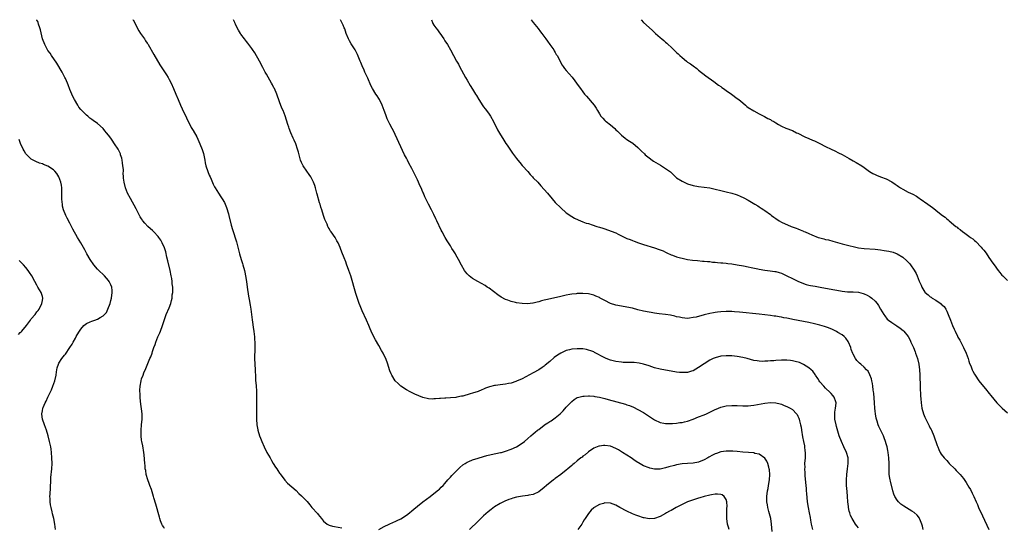
# Model space of a CAD drawing. Units: inches. Extents: x 2529000 to 2532000, y 1557000 to 1560000.
# Drawn here: x 2530785 to 2531142, y 1559816 to 1560000 of the extents above; entities that cross this region are included whole.
import ezdxf

# ---------------------------------------------------------------- set-up
doc = ezdxf.new("R2010")
doc.units = ezdxf.units.IN
doc.header["$MEASUREMENT"] = 0
doc.layers.add('LD25291557_10ft', color=31, linetype='Continuous')

msp = doc.modelspace()

# ---------------------------------------------------------------- linework, layer by layer
at = {"layer": 'LD25291557_10ft'}
for points, elevation in [([(2530837.35, 1559815.35), (2530837, 1559815.83), (2530836.52, 1559816.52), (2530836.3, 1559817), (2530835.9, 1559818.1), (2530835.56, 1559819), (2530835.45, 1559819.45), (2530834.16, 1559824.16), (2530833.45, 1559826.55), (2530833.33, 1559827), (2530832.53, 1559829.47), (2530832, 1559831), (2530831.73, 1559831.73), (2530831.3, 1559833), (2530830.69, 1559835), (2530830.47, 1559836.47), (2530830.32, 1559837), (2530830.25, 1559838.25), (2530830.12, 1559839), (2530829.88, 1559842.12), (2530829.78, 1559843), (2530829.42, 1559845.42), (2530829.07, 1559847), (2530829, 1559847.46), (2530828.81, 1559849), (2530828.79, 1559851), (2530828.97, 1559853.03), (2530829.17, 1559855), (2530829.14, 1559857), (2530828.54, 1559861.46), (2530828.45, 1559863), (2530828.44, 1559864.44), (2530828.38, 1559865), (2530828.39, 1559865.61), (2530828.45, 1559867), (2530828.8, 1559869), (2530829, 1559869.63), (2530829.5, 1559871), (2530829.85, 1559871.85), (2530830.57, 1559873.43), (2530832, 1559877), (2530832.33, 1559877.67), (2530832.76, 1559879), (2530833, 1559879.63), (2530833.42, 1559881), (2530833.86, 1559882.14), (2530834.12, 1559883), (2530834.92, 1559884.92), (2530835.59, 1559886.41), (2530835.82, 1559887), (2530836.55, 1559889), (2530836.64, 1559889.36), (2530837.12, 1559890.88), (2530837.88, 1559893), (2530839, 1559895.46), (2530839.57, 1559897), (2530839.89, 1559898.11), (2530840.05, 1559899), (2530840.13, 1559900.13), (2530840.26, 1559901), (2530840.29, 1559901.71), (2530840.26, 1559903), (2530840.13, 1559904.13), (2530840.08, 1559905), (2530839.92, 1559906.08), (2530839.76, 1559907), (2530839.37, 1559909), (2530838.52, 1559912.52), (2530838.16, 1559913.84), (2530837.75, 1559915.75), (2530837.26, 1559917.26), (2530836.46, 1559919), (2530835.94, 1559919.94), (2530835.22, 1559921), (2530835, 1559921.3), (2530833.46, 1559923), (2530833.23, 1559923.23), (2530833, 1559923.45), (2530832.16, 1559924.16), (2530831.26, 1559925), (2530830.12, 1559926.12), (2530829.48, 1559927), (2530829.26, 1559927.26), (2530829, 1559927.68), (2530828.46, 1559928.46), (2530827, 1559931.31), (2530825, 1559935.14), (2530823.92, 1559937), (2530823.1, 1559939), (2530822.66, 1559941), (2530822.48, 1559942.48), (2530822.47, 1559943), (2530822.34, 1559944.34), (2530822.37, 1559945), (2530822.37, 1559945.63), (2530822.24, 1559947), (2530822.07, 1559948.07), (2530821.97, 1559949), (2530821.76, 1559949.76), (2530821.39, 1559951), (2530821.28, 1559951.28), (2530820.44, 1559953), (2530819.21, 1559955), (2530818.3, 1559956.3), (2530817.85, 1559957), (2530817, 1559958.13), (2530816.3, 1559959), (2530815.71, 1559959.71), (2530815, 1559960.49), (2530813, 1559962.31), (2530811.44, 1559963.44), (2530811, 1559963.81), (2530810.27, 1559964.27), (2530809.48, 1559965), (2530809, 1559965.4), (2530807.17, 1559967.17), (2530807, 1559967.4), (2530806.27, 1559968.27), (2530805.81, 1559969), (2530804.66, 1559971), (2530804.1, 1559972.1), (2530803.69, 1559973), (2530803, 1559974.62), (2530802.32, 1559976.32), (2530802.08, 1559977), (2530801.35, 1559978.65), (2530801.19, 1559979), (2530800.16, 1559981), (2530798.23, 1559984.23), (2530796.29, 1559987), (2530795.79, 1559987.79), (2530795, 1559988.8), (2530794.72, 1559989.28), (2530793.84, 1559991), (2530793.09, 1559993), (2530792.31, 1559996.31), (2530792.11, 1559997), (2530791.63, 1559998.37), (2530791.44, 1559999), (2530791.31, 1559999.31), (2530791, 1559999.86), (2530790.92, 1560000)], 7300), ([(2530825.84, 1560000), (2530825.9, 1559999.9), (2530827, 1559997.85), (2530827.44, 1559997), (2530827.99, 1559995.99), (2530828.63, 1559995), (2530829.98, 1559993), (2530830.37, 1559992.37), (2530831, 1559991.5), (2530831.19, 1559991.19), (2530831.32, 1559991), (2530831.82, 1559990.18), (2530833, 1559988.17), (2530833.4, 1559987.4), (2530835.64, 1559983.64), (2530838, 1559980), (2530838.63, 1559979), (2530839, 1559978.33), (2530839.69, 1559977), (2530840.61, 1559975), (2530841.45, 1559973), (2530842.24, 1559971), (2530843.08, 1559969), (2530843.69, 1559967.69), (2530846.87, 1559961.13), (2530847, 1559960.89), (2530847.74, 1559959.74), (2530849, 1559957.47), (2530849.8, 1559955.8), (2530850.16, 1559955), (2530851, 1559952.89), (2530851.43, 1559951.43), (2530851.89, 1559949), (2530852.03, 1559948.03), (2530852.3, 1559947), (2530852.96, 1559944.96), (2530853.53, 1559943.53), (2530853.81, 1559943), (2530854.17, 1559942.17), (2530855, 1559940.35), (2530855.4, 1559939.4), (2530855.62, 1559939), (2530856.88, 1559937), (2530857.76, 1559935.76), (2530858.26, 1559935), (2530859, 1559933.69), (2530859.33, 1559933), (2530859.82, 1559931.82), (2530860.45, 1559929.55), (2530860.62, 1559929), (2530861.49, 1559925.49), (2530861.92, 1559923.92), (2530863.36, 1559919.36), (2530864.48, 1559915), (2530865.07, 1559913), (2530865.56, 1559911.56), (2530865.74, 1559911), (2530866.31, 1559909), (2530866.41, 1559908.41), (2530866.71, 1559907), (2530867, 1559905), (2530867.23, 1559903), (2530867.71, 1559899.71), (2530868.16, 1559897.84), (2530868.28, 1559897), (2530868.35, 1559896.35), (2530868.59, 1559895), (2530869.08, 1559891.08), (2530869.54, 1559887.54), (2530869.63, 1559887), (2530869.76, 1559885.76), (2530869.87, 1559885), (2530869.93, 1559883.93), (2530870.02, 1559883), (2530870.06, 1559881.94), (2530870.05, 1559881), (2530870.01, 1559880.01), (2530869.96, 1559877.96), (2530869.96, 1559877), (2530870.04, 1559875), (2530870.15, 1559873), (2530870.26, 1559870.26), (2530870.35, 1559869), (2530870.38, 1559868.38), (2530870.53, 1559867), (2530870.63, 1559865.37), (2530870.61, 1559864.61), (2530870.63, 1559862.63), (2530870.61, 1559861), (2530870.64, 1559860.64), (2530870.65, 1559857.35), (2530870.69, 1559855), (2530870.82, 1559853), (2530871.16, 1559851.16), (2530871.19, 1559851), (2530871.79, 1559849), (2530872.11, 1559848.11), (2530872.54, 1559847), (2530873.42, 1559845), (2530874.43, 1559843), (2530875, 1559841.96), (2530875.56, 1559841), (2530876.06, 1559840.06), (2530876.71, 1559839), (2530877.57, 1559837.57), (2530877.97, 1559837), (2530878.36, 1559836.36), (2530879, 1559835.5), (2530879.2, 1559835.2), (2530880.96, 1559832.96), (2530881.88, 1559831.88), (2530885, 1559829.11), (2530886.05, 1559828.05), (2530887, 1559827.26), (2530887.27, 1559827), (2530889, 1559825.14), (2530889.97, 1559823.97), (2530890.75, 1559823), (2530892.76, 1559820.76), (2530893, 1559820.46), (2530893.68, 1559819.68), (2530894.18, 1559819), (2530895, 1559818.04), (2530896.31, 1559817), (2530896.72, 1559816.72), (2530897, 1559816.6), (2530898.23, 1559816.23), (2530899, 1559816.07), (2530901.64, 1559815.64)], 7310), ([(2531089, 1559815.61), (2531088.36, 1559816.36), (2531087.9, 1559817), (2531087, 1559818.35), (2531086.61, 1559819), (2531086.1, 1559820.1), (2531085.77, 1559821), (2531085.61, 1559821.61), (2531085.34, 1559823), (2531085.3, 1559823.3), (2531085.15, 1559825), (2531085.01, 1559827), (2531084.84, 1559828.84), (2531084.62, 1559831), (2531084.56, 1559833), (2531084.72, 1559835), (2531085.03, 1559837), (2531085.25, 1559839), (2531085.16, 1559841), (2531084.59, 1559843), (2531083.68, 1559845), (2531082.74, 1559847), (2531081.99, 1559849), (2531081, 1559852.41), (2531080.84, 1559853), (2531080.43, 1559855), (2531080.38, 1559857), (2531080.43, 1559857.57), (2531080.68, 1559859), (2531080.83, 1559860.83), (2531080.82, 1559861), (2531080.69, 1559861.31), (2531080.11, 1559863), (2531079.65, 1559863.65), (2531079, 1559864.34), (2531078.69, 1559864.69), (2531077, 1559866.33), (2531076.35, 1559867), (2531075, 1559868.63), (2531074.73, 1559869), (2531074.2, 1559869.8), (2531073.42, 1559871), (2531073.27, 1559871.27), (2531072.42, 1559872.42), (2531071.8, 1559873), (2531071, 1559873.72), (2531069, 1559874.94), (2531067.55, 1559875.55), (2531065.99, 1559875.99), (2531065, 1559876.19), (2531064.29, 1559876.29), (2531063, 1559876.4), (2531062.41, 1559876.41), (2531061, 1559876.4), (2531059, 1559876.29), (2531058.21, 1559876.21), (2531057, 1559876.15), (2531056.04, 1559876.05), (2531055, 1559876.03), (2531054, 1559876), (2531053, 1559876.06), (2531052.16, 1559876.16), (2531051, 1559876.36), (2531048.55, 1559877), (2531047, 1559877.39), (2531045, 1559877.74), (2531043, 1559877.97), (2531041.97, 1559878.03), (2531041, 1559878.05), (2531039, 1559877.87), (2531037, 1559877.35), (2531036.2, 1559877), (2531035, 1559876.44), (2531033, 1559875.15), (2531031, 1559873.75), (2531029, 1559872.63), (2531028.45, 1559872.45), (2531027, 1559872.03), (2531025.94, 1559871.94), (2531025, 1559871.92), (2531024.01, 1559872.01), (2531023, 1559872.14), (2531017, 1559873.24), (2531015, 1559873.71), (2531013.97, 1559874.03), (2531013, 1559874.37), (2531011.03, 1559875.03), (2531009.41, 1559875.41), (2531007.57, 1559875.57), (2531007, 1559875.6), (2531005, 1559875.6), (2531003.64, 1559875.64), (2531003, 1559875.68), (2531001, 1559875.98), (2530999, 1559876.49), (2530998.62, 1559876.62), (2530997.18, 1559877.18), (2530997, 1559877.26), (2530993.28, 1559879.28), (2530993, 1559879.42), (2530991.86, 1559879.86), (2530991, 1559880.13), (2530990.29, 1559880.29), (2530989, 1559880.52), (2530987, 1559880.62), (2530985, 1559880.42), (2530984.22, 1559880.22), (2530983, 1559879.9), (2530981, 1559879.02), (2530979.76, 1559878.24), (2530978.59, 1559877.4), (2530977, 1559875.96), (2530975.38, 1559874.62), (2530975, 1559874.26), (2530974.21, 1559873.79), (2530973, 1559872.9), (2530971, 1559871.8), (2530967, 1559869.69), (2530965, 1559868.8), (2530964.72, 1559868.72), (2530963, 1559868.16), (2530962, 1559868), (2530961, 1559867.8), (2530959, 1559867.56), (2530957.29, 1559867.29), (2530957, 1559867.26), (2530955.21, 1559866.79), (2530953.74, 1559866.26), (2530953, 1559865.92), (2530952.32, 1559865.68), (2530951, 1559865.09), (2530949, 1559864.44), (2530948.19, 1559864.19), (2530945.43, 1559863.43), (2530945, 1559863.33), (2530943.33, 1559863), (2530942.93, 1559862.93), (2530941, 1559862.76), (2530939.29, 1559862.71), (2530939, 1559862.67), (2530937.4, 1559862.6), (2530937, 1559862.53), (2530935.52, 1559862.48), (2530935, 1559862.38), (2530934.33, 1559862.33), (2530933, 1559862.42), (2530931, 1559862.88), (2530929.48, 1559863.48), (2530928.11, 1559864.11), (2530926.33, 1559865), (2530925, 1559865.74), (2530923, 1559867.04), (2530921.99, 1559867.99), (2530921, 1559868.98), (2530919.72, 1559871), (2530919.48, 1559871.48), (2530919, 1559872.6), (2530918.85, 1559873), (2530918.25, 1559875), (2530917.52, 1559877), (2530917, 1559878.1), (2530916.55, 1559879), (2530916.01, 1559880.01), (2530915, 1559881.81), (2530913.82, 1559883.82), (2530913, 1559885.39), (2530912.26, 1559887), (2530911.85, 1559887.85), (2530911.4, 1559889), (2530910.53, 1559891), (2530909, 1559894.37), (2530908.73, 1559895), (2530908.22, 1559896.22), (2530907.93, 1559897), (2530907.15, 1559899.15), (2530906.67, 1559900.67), (2530904.82, 1559907), (2530904.17, 1559909), (2530903.33, 1559911.33), (2530903, 1559912.19), (2530902.44, 1559913.56), (2530901.63, 1559915.63), (2530901.12, 1559917), (2530901, 1559917.3), (2530900.23, 1559919), (2530899.77, 1559919.77), (2530899.13, 1559921), (2530897.75, 1559923), (2530897.43, 1559923.43), (2530897, 1559924.2), (2530896.69, 1559924.69), (2530896.55, 1559925), (2530896.25, 1559925.75), (2530895.44, 1559927.44), (2530894.94, 1559928.94), (2530894.3, 1559931), (2530893.98, 1559931.98), (2530893.71, 1559933), (2530893.53, 1559933.53), (2530892.66, 1559936.66), (2530892.58, 1559937), (2530892.04, 1559939), (2530891.79, 1559939.79), (2530891.35, 1559941), (2530891, 1559941.71), (2530890.3, 1559943), (2530889.79, 1559943.79), (2530888.87, 1559945), (2530887.56, 1559947), (2530887, 1559948.17), (2530886.63, 1559949), (2530886.08, 1559951), (2530885.88, 1559951.88), (2530885.58, 1559953), (2530884.89, 1559955), (2530884.34, 1559956.34), (2530884, 1559957), (2530883.08, 1559959), (2530882.54, 1559960.54), (2530882.35, 1559961), (2530882.01, 1559961.99), (2530881.53, 1559963.53), (2530881, 1559965.06), (2530880.27, 1559967), (2530879.9, 1559967.9), (2530879, 1559970.23), (2530877.97, 1559973), (2530877.15, 1559975), (2530877, 1559975.29), (2530876.4, 1559976.4), (2530876.09, 1559977), (2530874.24, 1559980.24), (2530873.83, 1559981), (2530873, 1559982.67), (2530871.74, 1559985), (2530870.02, 1559988.02), (2530869.23, 1559989.23), (2530869, 1559989.51), (2530867.53, 1559991.53), (2530867, 1559992.12), (2530866.62, 1559992.62), (2530866.29, 1559993), (2530865, 1559994.72), (2530864.81, 1559995), (2530864.18, 1559996.18), (2530863.69, 1559997), (2530863, 1559998.42), (2530862.83, 1559998.83), (2530862.75, 1559999), (2530862.34, 1560000)], 7320), ([(2531112.42, 1559815), (2531112.18, 1559816.18), (2531111.95, 1559817), (2531111.19, 1559818.81), (2531111.13, 1559819), (2531111.08, 1559819.08), (2531110.24, 1559820.24), (2531109.18, 1559821.18), (2531108.34, 1559821.66), (2531105.44, 1559823.44), (2531105, 1559823.72), (2531104.26, 1559824.26), (2531103.49, 1559825), (2531103, 1559825.6), (2531102.12, 1559827), (2531101.8, 1559827.8), (2531101.43, 1559829), (2531100.53, 1559832.53), (2531100.44, 1559833), (2531100.35, 1559833.65), (2531100.12, 1559835), (2531100.06, 1559836.06), (2531100.04, 1559837), (2531100.05, 1559839), (2531099.97, 1559841), (2531099.73, 1559843), (2531099.62, 1559843.62), (2531099.32, 1559845), (2531099, 1559846.15), (2531098.74, 1559847), (2531098.29, 1559848.29), (2531097.98, 1559849), (2531097.01, 1559850.99), (2531096.36, 1559852.36), (2531096.08, 1559853), (2531095.69, 1559854.31), (2531095.45, 1559855), (2531095.37, 1559855.37), (2531095.1, 1559857), (2531095, 1559857.92), (2531094.89, 1559859), (2531094.74, 1559861), (2531094.49, 1559864.49), (2531094.43, 1559865), (2531094.32, 1559865.68), (2531094.17, 1559867), (2531094.01, 1559868.01), (2531093.75, 1559869), (2531093.62, 1559869.62), (2531093.09, 1559871.09), (2531092.43, 1559872.43), (2531091.92, 1559873), (2531091, 1559873.96), (2531089.83, 1559875), (2531089.36, 1559875.36), (2531089, 1559875.72), (2531088.39, 1559876.39), (2531087.89, 1559877), (2531087, 1559878.66), (2531086.89, 1559878.89), (2531086.36, 1559880.36), (2531086.19, 1559881), (2531085.36, 1559883), (2531085.24, 1559883.24), (2531084.39, 1559884.39), (2531083.77, 1559885), (2531083, 1559885.61), (2531081.45, 1559886.55), (2531081, 1559886.84), (2531080.69, 1559887), (2531079.56, 1559887.56), (2531078.14, 1559888.14), (2531076.66, 1559888.66), (2531075, 1559889.16), (2531073, 1559889.68), (2531071, 1559890.15), (2531069, 1559890.53), (2531065.21, 1559891.21), (2531063.54, 1559891.54), (2531063, 1559891.69), (2531061.87, 1559891.87), (2531061, 1559892.08), (2531060.17, 1559892.17), (2531059, 1559892.37), (2531058.42, 1559892.42), (2531057, 1559892.61), (2531052.91, 1559893.09), (2531045.82, 1559893.82), (2531043.96, 1559894.04), (2531043, 1559894.1), (2531041.85, 1559894.15), (2531041, 1559894.14), (2531039, 1559894.02), (2531037.89, 1559893.89), (2531037, 1559893.76), (2531036.39, 1559893.61), (2531035, 1559893.36), (2531033, 1559892.86), (2531030.1, 1559892.1), (2531029, 1559891.88), (2531027.69, 1559891.69), (2531027, 1559891.63), (2531025, 1559891.77), (2531024.01, 1559892.01), (2531023, 1559892.21), (2531022.38, 1559892.38), (2531020.74, 1559892.74), (2531019, 1559893.03), (2531016.71, 1559893.29), (2531015, 1559893.5), (2531013.73, 1559893.73), (2531013, 1559893.82), (2531011, 1559894.23), (2531009, 1559894.72), (2531007, 1559895.27), (2531005, 1559895.73), (2531003, 1559896.01), (2531001, 1559896.35), (2530999, 1559897.05), (2530997, 1559898.12), (2530995.25, 1559899), (2530995, 1559899.14), (2530993.69, 1559899.69), (2530993, 1559899.98), (2530991, 1559900.47), (2530989, 1559900.65), (2530988.64, 1559900.64), (2530987, 1559900.62), (2530986.56, 1559900.56), (2530985, 1559900.41), (2530984.24, 1559900.24), (2530983, 1559900.02), (2530981, 1559899.57), (2530977.24, 1559898.76), (2530975.63, 1559898.37), (2530975, 1559898.19), (2530974.04, 1559897.96), (2530973, 1559897.62), (2530972.46, 1559897.54), (2530971, 1559897.14), (2530970.86, 1559897.14), (2530968.95, 1559896.94), (2530967, 1559897.05), (2530965, 1559897.31), (2530964.57, 1559897.43), (2530963, 1559897.74), (2530961.8, 1559898.2), (2530961, 1559898.46), (2530959.34, 1559899.34), (2530958.13, 1559900.13), (2530955, 1559902.52), (2530954.34, 1559903), (2530953.54, 1559903.54), (2530952.27, 1559904.27), (2530950.95, 1559904.95), (2530949, 1559906.04), (2530947.77, 1559907), (2530947.36, 1559907.36), (2530947, 1559907.76), (2530946.45, 1559908.45), (2530946.08, 1559909), (2530945, 1559910.9), (2530943.94, 1559913), (2530943, 1559914.65), (2530942.79, 1559915), (2530942.09, 1559916.09), (2530941.55, 1559917), (2530941, 1559917.88), (2530939.74, 1559919.74), (2530939.02, 1559921), (2530937.94, 1559923), (2530937.63, 1559923.63), (2530936.09, 1559927), (2530935.72, 1559927.72), (2530935, 1559929.29), (2530934.09, 1559931), (2530933.04, 1559933), (2530931.74, 1559935.73), (2530931.22, 1559937), (2530931, 1559937.47), (2530930.34, 1559939), (2530929.88, 1559939.88), (2530929.41, 1559941), (2530929, 1559941.91), (2530927, 1559945.94), (2530925.92, 1559947.92), (2530925.36, 1559949), (2530925, 1559949.73), (2530924.35, 1559951), (2530921, 1559958.3), (2530920.66, 1559959), (2530919, 1559962.08), (2530918.56, 1559963), (2530918.08, 1559964.08), (2530917.52, 1559965.52), (2530916.97, 1559967), (2530916.17, 1559969), (2530915.21, 1559971), (2530915, 1559971.39), (2530914.4, 1559972.4), (2530913.99, 1559973), (2530912.74, 1559975), (2530912.13, 1559976.13), (2530911, 1559978.74), (2530910.9, 1559979), (2530910.28, 1559980.28), (2530910, 1559981), (2530909.65, 1559981.65), (2530909, 1559983.24), (2530908.45, 1559984.45), (2530908.26, 1559985), (2530907.33, 1559987.33), (2530906.45, 1559989), (2530905, 1559991.26), (2530904.35, 1559992.35), (2530904.01, 1559993), (2530903.21, 1559995), (2530902.64, 1559996.64), (2530902.48, 1559997), (2530902.06, 1559998.06), (2530901.59, 1559999), (2530901.16, 1560000)], 7330), ([(2530934.13, 1560000), (2530934.49, 1559999), (2530934.65, 1559998.65), (2530935, 1559998.06), (2530935.74, 1559997), (2530936.27, 1559996.27), (2530937, 1559995.21), (2530937.1, 1559995.1), (2530938.55, 1559993), (2530939, 1559992.3), (2530939.89, 1559991), (2530941.06, 1559989), (2530942.15, 1559987), (2530943.22, 1559985), (2530943.87, 1559983.87), (2530944.31, 1559983), (2530946.47, 1559979), (2530947, 1559978.03), (2530948.11, 1559976.11), (2530949, 1559974.79), (2530950.08, 1559973), (2530950.45, 1559972.45), (2530951.3, 1559971), (2530952.75, 1559968.75), (2530953, 1559968.39), (2530953.59, 1559967.59), (2530954.05, 1559967), (2530955, 1559965.66), (2530955.5, 1559965), (2530956.64, 1559963), (2530958.06, 1559960.06), (2530958.78, 1559958.78), (2530960.3, 1559956.3), (2530961.1, 1559955.1), (2530961.59, 1559954.41), (2530962.53, 1559953), (2530962.71, 1559952.71), (2530963.52, 1559951.52), (2530965, 1559949.66), (2530965.43, 1559949), (2530966.13, 1559948.13), (2530967, 1559947.14), (2530967.1, 1559947), (2530969, 1559944.87), (2530969.84, 1559943.84), (2530970.7, 1559943), (2530971, 1559942.66), (2530972.62, 1559941), (2530973.77, 1559939.77), (2530975, 1559938.43), (2530976.17, 1559937), (2530977.84, 1559935), (2530979, 1559933.72), (2530981, 1559931.71), (2530983, 1559929.93), (2530985, 1559928.54), (2530985.99, 1559927.99), (2530987.32, 1559927.32), (2530989, 1559926.66), (2530990.22, 1559926.22), (2530991, 1559926), (2530992.44, 1559925.56), (2530994.08, 1559925), (2530995, 1559924.72), (2530996.29, 1559924.29), (2530997, 1559924.07), (2530999.3, 1559923.3), (2531001, 1559922.62), (2531001.78, 1559922.22), (2531005, 1559920.64), (2531006.19, 1559920.19), (2531007, 1559919.83), (2531007.62, 1559919.62), (2531009.18, 1559919), (2531011, 1559918.39), (2531015, 1559917.17), (2531016.64, 1559916.64), (2531018.07, 1559916.07), (2531019, 1559915.65), (2531019.43, 1559915.43), (2531021, 1559914.71), (2531021.46, 1559914.54), (2531023, 1559913.94), (2531024.42, 1559913.58), (2531025, 1559913.41), (2531027, 1559913.04), (2531028.77, 1559912.77), (2531030.57, 1559912.57), (2531032.41, 1559912.41), (2531033, 1559912.39), (2531034.25, 1559912.25), (2531035, 1559912.22), (2531036.07, 1559912.07), (2531037, 1559912.02), (2531037.89, 1559911.89), (2531039, 1559911.81), (2531039.71, 1559911.71), (2531041, 1559911.6), (2531041.53, 1559911.53), (2531043, 1559911.38), (2531045, 1559911.1), (2531047.28, 1559910.72), (2531049, 1559910.36), (2531050.08, 1559910.08), (2531052.41, 1559909.59), (2531053, 1559909.44), (2531055, 1559909.12), (2531056.92, 1559908.92), (2531058.68, 1559908.68), (2531059, 1559908.62), (2531060.24, 1559908.24), (2531061, 1559907.98), (2531063, 1559907.05), (2531065, 1559906.04), (2531067, 1559905.11), (2531068.46, 1559904.46), (2531069.96, 1559903.96), (2531071, 1559903.68), (2531071.57, 1559903.57), (2531073.26, 1559903.26), (2531075.02, 1559902.98), (2531078.34, 1559902.34), (2531082.42, 1559901.58), (2531083, 1559901.49), (2531085, 1559901.25), (2531087, 1559901.2), (2531089, 1559901.07), (2531090.68, 1559900.68), (2531091, 1559900.58), (2531092.08, 1559900.08), (2531093, 1559899.57), (2531093.35, 1559899.35), (2531093.77, 1559899), (2531095, 1559897.91), (2531095.74, 1559897), (2531096.27, 1559896.26), (2531097, 1559894.96), (2531098.15, 1559893), (2531098.48, 1559892.48), (2531099.38, 1559891.38), (2531099.83, 1559891), (2531101, 1559890.06), (2531102.87, 1559888.87), (2531104.07, 1559888.07), (2531105.17, 1559887.17), (2531105.35, 1559887), (2531106.99, 1559885), (2531107.67, 1559883.67), (2531107.99, 1559883), (2531108.88, 1559881), (2531109.47, 1559879.47), (2531109.68, 1559879), (2531110, 1559878), (2531110.36, 1559877), (2531110.82, 1559875), (2531111.05, 1559873), (2531111.15, 1559871.15), (2531111.35, 1559866.65), (2531111.45, 1559863.45), (2531111.54, 1559862.46), (2531111.64, 1559861), (2531111.95, 1559859), (2531112.49, 1559857), (2531113, 1559855.78), (2531113.37, 1559855), (2531114.63, 1559852.63), (2531115, 1559851.82), (2531115.28, 1559851.28), (2531115.41, 1559851), (2531116.26, 1559849), (2531117.5, 1559845.5), (2531117.73, 1559845), (2531118.09, 1559844.09), (2531118.63, 1559843), (2531119, 1559842.39), (2531120.05, 1559841), (2531120.5, 1559840.5), (2531121, 1559840.01), (2531121.45, 1559839.45), (2531121.86, 1559839), (2531123.87, 1559837), (2531124.41, 1559836.41), (2531125, 1559835.86), (2531125.87, 1559835), (2531127, 1559833.52), (2531128.04, 1559832.04), (2531129, 1559830.41), (2531129.54, 1559829.54), (2531130.22, 1559828.22), (2531130.77, 1559827), (2531131.64, 1559825), (2531132.07, 1559824.07), (2531132.54, 1559823), (2531133.99, 1559819.99), (2531136.25, 1559815)], 7340), ([(2530970.32, 1560000), (2530971.01, 1559999.01), (2530972.79, 1559996.79), (2530973.64, 1559995.64), (2530974.07, 1559995), (2530975.54, 1559993), (2530976.15, 1559992.15), (2530977.06, 1559991), (2530978.45, 1559989), (2530978.64, 1559988.64), (2530979, 1559988.05), (2530979.38, 1559987.38), (2530979.64, 1559987), (2530980.38, 1559985.62), (2530980.8, 1559984.8), (2530981.52, 1559983.52), (2530981.9, 1559983), (2530982.32, 1559982.32), (2530983, 1559981.56), (2530985.12, 1559979.12), (2530987.69, 1559975.69), (2530988.15, 1559975), (2530989, 1559973.84), (2530989.66, 1559973), (2530990.29, 1559972.29), (2530993.1, 1559969), (2530993.89, 1559967.89), (2530994.33, 1559967), (2530995, 1559965.81), (2530995.49, 1559965), (2530996.23, 1559964.23), (2530997, 1559963.37), (2530997.21, 1559963.21), (2530997.42, 1559963), (2530999, 1559961.81), (2531000.56, 1559960.56), (2531001, 1559960.06), (2531001.58, 1559959.58), (2531003, 1559958.09), (2531004.35, 1559957), (2531005, 1559956.53), (2531005.95, 1559955.95), (2531007.14, 1559955.14), (2531009, 1559953.64), (2531009.58, 1559953), (2531010.31, 1559952.31), (2531011.31, 1559951.31), (2531011.59, 1559951), (2531013, 1559949.86), (2531014.15, 1559949), (2531014.66, 1559948.66), (2531017.17, 1559947.17), (2531019, 1559946.02), (2531020.73, 1559944.73), (2531021.78, 1559943.78), (2531022.59, 1559943), (2531023, 1559942.67), (2531025, 1559941.35), (2531025.76, 1559941), (2531027, 1559940.47), (2531029, 1559939.85), (2531031, 1559939.45), (2531033, 1559939.22), (2531035, 1559938.97), (2531037, 1559938.54), (2531039, 1559937.99), (2531041, 1559937.49), (2531043, 1559937.03), (2531044.56, 1559936.56), (2531045, 1559936.41), (2531046, 1559936), (2531047.36, 1559935.36), (2531049, 1559934.46), (2531051.42, 1559933), (2531052.42, 1559932.42), (2531053, 1559932.05), (2531053.66, 1559931.66), (2531054.66, 1559931), (2531055, 1559930.8), (2531057, 1559929.36), (2531057.41, 1559929), (2531058.31, 1559928.31), (2531059, 1559927.8), (2531060.18, 1559927), (2531061, 1559926.56), (2531064.58, 1559925), (2531066.35, 1559924.35), (2531067, 1559924.05), (2531067.8, 1559923.8), (2531069, 1559923.23), (2531069.18, 1559923.18), (2531069.57, 1559923), (2531071, 1559922.44), (2531072.02, 1559921.98), (2531074.39, 1559921), (2531075, 1559920.79), (2531076.43, 1559920.43), (2531077, 1559920.27), (2531078.06, 1559920.06), (2531079.68, 1559919.68), (2531083, 1559918.7), (2531085, 1559918.16), (2531085.94, 1559917.94), (2531087, 1559917.64), (2531089, 1559917.18), (2531091, 1559916.92), (2531095, 1559916.67), (2531097, 1559916.44), (2531098.27, 1559916.27), (2531099.99, 1559915.99), (2531101.59, 1559915.59), (2531103.02, 1559915.02), (2531105, 1559913.8), (2531106.52, 1559912.52), (2531107, 1559911.96), (2531107.48, 1559911.48), (2531107.84, 1559911), (2531109.12, 1559909.12), (2531109.87, 1559907.87), (2531110.27, 1559907), (2531111, 1559905.11), (2531111.65, 1559903.65), (2531111.89, 1559903), (2531113, 1559901.13), (2531113.1, 1559901), (2531114.19, 1559900.19), (2531115, 1559899.47), (2531115.29, 1559899.29), (2531115.65, 1559899), (2531117, 1559898.2), (2531118.89, 1559896.89), (2531119, 1559896.77), (2531119.97, 1559895.97), (2531120.59, 1559895), (2531121, 1559894.18), (2531121.52, 1559893), (2531122.28, 1559891), (2531123.11, 1559889), (2531123.7, 1559887.7), (2531123.99, 1559887), (2531124.84, 1559885.16), (2531125, 1559884.83), (2531125.67, 1559883.67), (2531126.03, 1559883), (2531127.07, 1559881), (2531128.02, 1559879), (2531128.74, 1559877), (2531129, 1559876.04), (2531129.26, 1559875.26), (2531129.64, 1559874.36), (2531130.15, 1559873), (2531130.42, 1559872.42), (2531131, 1559871.36), (2531131.22, 1559871), (2531132.64, 1559869), (2531133.66, 1559867.66), (2531135, 1559865.99), (2531136.35, 1559864.35), (2531137, 1559863.6), (2531139.16, 1559861), (2531140.04, 1559860.04), (2531141.07, 1559859), (2531143, 1559857.31)], 7350), ([(2531010.11, 1560000), (2531011.02, 1559999.02), (2531014.18, 1559996.18), (2531015, 1559995.34), (2531015.36, 1559995), (2531017, 1559993.53), (2531017.61, 1559993), (2531018.4, 1559992.39), (2531019, 1559991.83), (2531019.46, 1559991.46), (2531019.91, 1559991), (2531021, 1559989.99), (2531021.53, 1559989.53), (2531022.01, 1559989), (2531022.54, 1559988.54), (2531023, 1559988.07), (2531023.57, 1559987.57), (2531024.13, 1559987), (2531025, 1559986.24), (2531026.53, 1559985), (2531027, 1559984.64), (2531027.98, 1559983.98), (2531029, 1559983.21), (2531030.28, 1559982.28), (2531031, 1559981.68), (2531033.63, 1559979.63), (2531036.45, 1559977.55), (2531038.2, 1559976.2), (2531039, 1559975.7), (2531039.4, 1559975.4), (2531040.03, 1559975), (2531041, 1559974.32), (2531042.94, 1559973), (2531045, 1559971.46), (2531045.57, 1559971), (2531047, 1559969.77), (2531047.94, 1559969), (2531048.52, 1559968.52), (2531049, 1559968.16), (2531051, 1559966.9), (2531053, 1559965.81), (2531054.89, 1559964.89), (2531056.14, 1559964.14), (2531057, 1559963.72), (2531057.42, 1559963.42), (2531058.24, 1559963), (2531059, 1559962.55), (2531060, 1559962), (2531061, 1559961.41), (2531062.66, 1559960.66), (2531065, 1559959.76), (2531066.49, 1559959), (2531067, 1559958.78), (2531067.44, 1559958.56), (2531069, 1559957.73), (2531069.5, 1559957.5), (2531071, 1559956.84), (2531072.33, 1559956.33), (2531073, 1559956.01), (2531073.72, 1559955.72), (2531075, 1559955.04), (2531077, 1559954.01), (2531079.08, 1559953), (2531080.4, 1559952.4), (2531081.74, 1559951.74), (2531083.06, 1559951.06), (2531085.63, 1559949.63), (2531087, 1559948.82), (2531088.17, 1559948.17), (2531090.13, 1559947), (2531091, 1559946.4), (2531093, 1559944.96), (2531094.21, 1559944.21), (2531095, 1559943.78), (2531095.53, 1559943.53), (2531097, 1559943.02), (2531099, 1559942.2), (2531101, 1559941.13), (2531102.26, 1559940.26), (2531103, 1559939.8), (2531103.46, 1559939.46), (2531104.14, 1559939), (2531105, 1559938.45), (2531107, 1559937.39), (2531107.85, 1559937), (2531108.66, 1559936.66), (2531109.94, 1559935.94), (2531111, 1559935.26), (2531111.38, 1559935), (2531114.08, 1559933), (2531115.8, 1559931.8), (2531116.85, 1559931), (2531117, 1559930.9), (2531119, 1559929.36), (2531119.43, 1559929), (2531120.35, 1559928.35), (2531121, 1559927.72), (2531121.42, 1559927.42), (2531121.86, 1559927), (2531124.3, 1559925), (2531124.7, 1559924.7), (2531125, 1559924.39), (2531125.83, 1559923.83), (2531126.79, 1559923), (2531127, 1559922.84), (2531129, 1559921.48), (2531129.62, 1559921), (2531130.44, 1559920.44), (2531131, 1559919.91), (2531131.5, 1559919.5), (2531131.97, 1559919), (2531133, 1559917.97), (2531133.48, 1559917.48), (2531133.83, 1559917), (2531134.39, 1559916.39), (2531135.24, 1559915.24), (2531136.24, 1559913.76), (2531137.7, 1559911.7), (2531138.12, 1559911), (2531139.56, 1559909), (2531140.25, 1559908.25), (2531141, 1559907.32), (2531141.3, 1559907), (2531143, 1559905.41)], 7360), ([(2530797.77, 1559815), (2530797.53, 1559817), (2530797.17, 1559819), (2530796.73, 1559820.73), (2530796.58, 1559821.42), (2530796.16, 1559823), (2530795.97, 1559823.97), (2530795.83, 1559825), (2530795.78, 1559826.22), (2530795.77, 1559827), (2530795.86, 1559827.86), (2530795.91, 1559830.09), (2530796.01, 1559831), (2530796.09, 1559832.09), (2530796.09, 1559833), (2530796.13, 1559833.87), (2530796.42, 1559837), (2530796.5, 1559839), (2530796.46, 1559841), (2530796.3, 1559843), (2530796.15, 1559844.15), (2530796.02, 1559845), (2530795.61, 1559847), (2530795.09, 1559849), (2530794.51, 1559851), (2530794.08, 1559852.08), (2530793.79, 1559853), (2530793.09, 1559855), (2530792.82, 1559856.82), (2530792.81, 1559857), (2530793, 1559858.11), (2530793.17, 1559859), (2530793.27, 1559859.27), (2530794.04, 1559861), (2530794.4, 1559861.6), (2530794.99, 1559863), (2530795.93, 1559865), (2530796.3, 1559865.7), (2530796.83, 1559867), (2530797.58, 1559869), (2530798, 1559871), (2530798.17, 1559872.17), (2530798.26, 1559873), (2530798.38, 1559873.62), (2530798.81, 1559875), (2530799, 1559875.36), (2530800.07, 1559877), (2530801, 1559878.3), (2530801.34, 1559878.66), (2530803, 1559881), (2530803.8, 1559882.2), (2530804.19, 1559883), (2530805, 1559884.42), (2530805.29, 1559885), (2530805.66, 1559885.66), (2530806.46, 1559887), (2530807, 1559887.7), (2530808.1, 1559889), (2530808.58, 1559889.42), (2530809, 1559889.7), (2530810.33, 1559890.33), (2530811, 1559890.66), (2530811.26, 1559890.74), (2530811.97, 1559891), (2530813, 1559891.35), (2530813.94, 1559891.94), (2530815, 1559892.48), (2530815.54, 1559893), (2530816.2, 1559893.8), (2530816.76, 1559895), (2530817.53, 1559897), (2530817.87, 1559898.13), (2530818.11, 1559899), (2530818.37, 1559901), (2530818.27, 1559901.73), (2530818.16, 1559903), (2530817.84, 1559903.84), (2530817.23, 1559905), (2530817, 1559905.3), (2530815.52, 1559907), (2530815.27, 1559907.27), (2530813.46, 1559909), (2530813, 1559909.49), (2530811.68, 1559911), (2530811.39, 1559911.39), (2530810.57, 1559912.57), (2530810.3, 1559913), (2530809.18, 1559915), (2530808.43, 1559916.43), (2530807, 1559918.98), (2530805.77, 1559921), (2530804.04, 1559924.04), (2530803, 1559926.13), (2530801.98, 1559927.98), (2530801.51, 1559929), (2530800.72, 1559931), (2530800.35, 1559932.35), (2530800.27, 1559933), (2530800.24, 1559933.76), (2530800.1, 1559935), (2530800.06, 1559937), (2530800.01, 1559937.99), (2530800.01, 1559939), (2530799.93, 1559939.94), (2530799.74, 1559941), (2530799.01, 1559943.01), (2530798.24, 1559944.24), (2530797.56, 1559945), (2530797, 1559945.52), (2530795, 1559946.82), (2530793.43, 1559947.43), (2530793, 1559947.64), (2530791.97, 1559947.97), (2530790.58, 1559948.58), (2530789.24, 1559949.24), (2530789, 1559949.42), (2530787.16, 1559951.16), (2530787, 1559951.37), (2530786.37, 1559952.37), (2530786, 1559953), (2530785.02, 1559955.02), (2530784.54, 1559956.54)], 7290), ([(2530784.29, 1559885.71), (2530785, 1559886.44), (2530785.29, 1559886.71), (2530785.54, 1559887), (2530787.19, 1559889), (2530787.99, 1559890.01), (2530788.73, 1559891), (2530789, 1559891.39), (2530790.37, 1559893), (2530791, 1559893.94), (2530791.48, 1559894.52), (2530791.82, 1559895), (2530792.84, 1559897), (2530793, 1559898.08), (2530793.16, 1559899), (2530793, 1559899.5), (2530792.68, 1559900.68), (2530792.57, 1559901), (2530791.41, 1559903), (2530791.24, 1559903.24), (2530791, 1559903.64), (2530790.27, 1559905), (2530789.13, 1559907), (2530788.3, 1559908.3), (2530787.82, 1559909), (2530787, 1559910.06), (2530786.14, 1559911), (2530785.59, 1559911.59), (2530784.57, 1559912.57)], 7280), ([(2530915.03, 1559815.03), (2530917, 1559816.1), (2530918.79, 1559817), (2530920.31, 1559817.69), (2530921, 1559817.93), (2530921.69, 1559818.31), (2530923, 1559818.89), (2530925, 1559820.16), (2530926.08, 1559821), (2530927, 1559821.75), (2530927.66, 1559822.34), (2530929, 1559823.44), (2530930.99, 1559825.01), (2530933.66, 1559827), (2530935, 1559828.04), (2530936.65, 1559829.35), (2530937, 1559829.67), (2530937.68, 1559830.32), (2530938.34, 1559831), (2530939, 1559831.69), (2530940.09, 1559833), (2530941, 1559834.01), (2530941.45, 1559834.55), (2530943.86, 1559837), (2530944.44, 1559837.56), (2530945.51, 1559838.49), (2530946.28, 1559839), (2530947, 1559839.43), (2530947.7, 1559839.7), (2530949, 1559840.27), (2530951, 1559840.95), (2530953, 1559841.55), (2530954.16, 1559841.84), (2530955.79, 1559842.21), (2530957.46, 1559842.54), (2530959.1, 1559842.9), (2530959.46, 1559843), (2530961, 1559843.46), (2530963, 1559844.19), (2530965, 1559845.06), (2530967, 1559846.32), (2530967.83, 1559847), (2530969, 1559847.99), (2530970.1, 1559849), (2530971, 1559849.69), (2530971.72, 1559850.28), (2530972.55, 1559851), (2530973, 1559851.32), (2530975, 1559852.89), (2530975.15, 1559853), (2530976.3, 1559853.7), (2530977, 1559854.21), (2530977.52, 1559854.48), (2530979, 1559855.54), (2530980.8, 1559857), (2530981.91, 1559858.09), (2530983, 1559859.37), (2530984.74, 1559861.26), (2530985, 1559861.5), (2530985.84, 1559862.16), (2530987, 1559862.85), (2530987.1, 1559862.9), (2530989, 1559863.43), (2530989.42, 1559863.42), (2530991, 1559863.55), (2530991.47, 1559863.47), (2530993, 1559863.38), (2530993.3, 1559863.3), (2530995, 1559863.02), (2530997, 1559862.49), (2530998.14, 1559862.14), (2531004.44, 1559860.44), (2531005, 1559860.25), (2531005.96, 1559859.96), (2531007.37, 1559859.37), (2531009, 1559858.55), (2531011, 1559857.41), (2531011.68, 1559857), (2531012.49, 1559856.49), (2531015, 1559854.82), (2531017, 1559853.88), (2531018.37, 1559853.63), (2531019, 1559853.49), (2531020.53, 1559853.47), (2531021, 1559853.45), (2531021.47, 1559853.47), (2531023, 1559853.59), (2531024.22, 1559853.78), (2531025, 1559853.86), (2531025.9, 1559854.1), (2531027, 1559854.35), (2531029, 1559855.04), (2531031, 1559855.86), (2531033, 1559856.65), (2531033.83, 1559857), (2531034.62, 1559857.38), (2531035.97, 1559858.03), (2531037, 1559858.57), (2531037.32, 1559858.68), (2531039, 1559859.38), (2531039.51, 1559859.51), (2531041, 1559859.84), (2531043, 1559859.98), (2531045, 1559859.97), (2531047, 1559859.91), (2531049, 1559859.91), (2531049.97, 1559859.97), (2531051, 1559860.08), (2531052.31, 1559860.31), (2531055, 1559860.88), (2531057, 1559861.09), (2531059, 1559860.95), (2531060.58, 1559860.58), (2531061, 1559860.44), (2531062.06, 1559860.06), (2531063, 1559859.66), (2531064.19, 1559859), (2531065, 1559858.5), (2531066.45, 1559857), (2531066.71, 1559856.71), (2531067, 1559856.16), (2531067.38, 1559855.38), (2531067.49, 1559855), (2531067.59, 1559854.41), (2531067.98, 1559853), (2531068.17, 1559852.17), (2531068.31, 1559851), (2531068.68, 1559848.68), (2531069.03, 1559847), (2531069.33, 1559845.33), (2531069.42, 1559845), (2531069.55, 1559843.55), (2531069.65, 1559843), (2531069.64, 1559842.36), (2531069.59, 1559841), (2531069.43, 1559839), (2531069.45, 1559837.45), (2531069.42, 1559837), (2531069.54, 1559835.54), (2531069.53, 1559835), (2531069.54, 1559834.46), (2531069.86, 1559831), (2531069.93, 1559829.93), (2531070.04, 1559829), (2531070.08, 1559828.08), (2531070.37, 1559825), (2531070.72, 1559823), (2531071.13, 1559821), (2531071.39, 1559819.39), (2531071.57, 1559818.43), (2531071.78, 1559817), (2531071.99, 1559815.99), (2531072.27, 1559815)], 7310), ([(2531057.71, 1559814.29), (2531057.44, 1559817), (2531057.13, 1559819), (2531056.49, 1559821.51), (2531056.09, 1559823), (2531055.93, 1559823.93), (2531055.77, 1559825), (2531055.77, 1559827), (2531056.01, 1559829), (2531056.17, 1559829.83), (2531056.37, 1559831), (2531056.66, 1559833), (2531056.77, 1559835), (2531056.65, 1559836.65), (2531056.61, 1559837), (2531056.42, 1559837.58), (2531056.06, 1559839), (2531055.76, 1559839.76), (2531054.94, 1559840.94), (2531053, 1559842.29), (2531051.36, 1559842.64), (2531051, 1559842.77), (2531049.1, 1559842.9), (2531047, 1559843.07), (2531045, 1559843.3), (2531043.43, 1559843.43), (2531043, 1559843.49), (2531041.46, 1559843.46), (2531041, 1559843.48), (2531039, 1559843.13), (2531037.42, 1559842.58), (2531037, 1559842.42), (2531036.04, 1559841.96), (2531034.73, 1559841.27), (2531034.29, 1559841), (2531033, 1559840.3), (2531031, 1559839.49), (2531029, 1559839.13), (2531027, 1559838.99), (2531025, 1559838.81), (2531023, 1559838.46), (2531022.24, 1559838.24), (2531020.24, 1559837.76), (2531019, 1559837.36), (2531017, 1559836.95), (2531015, 1559836.93), (2531013.3, 1559837.3), (2531013, 1559837.36), (2531011, 1559838.17), (2531009.18, 1559839.18), (2531009, 1559839.29), (2531007.96, 1559839.96), (2531007, 1559840.65), (2531006.47, 1559841), (2531005, 1559842.01), (2531003.37, 1559843), (2531003, 1559843.25), (2531001.9, 1559843.9), (2531001, 1559844.41), (2530999, 1559845.19), (2530997, 1559845.48), (2530996.55, 1559845.45), (2530995, 1559845.28), (2530994.79, 1559845.21), (2530993, 1559844.52), (2530991, 1559843.19), (2530989.85, 1559842.15), (2530989, 1559841.56), (2530988.71, 1559841.29), (2530988.31, 1559841), (2530987, 1559839.94), (2530985.87, 1559839), (2530985.42, 1559838.58), (2530985, 1559838.28), (2530983.54, 1559837), (2530983, 1559836.56), (2530981, 1559834.96), (2530979, 1559833.46), (2530978.72, 1559833.28), (2530978.36, 1559833), (2530975.85, 1559831), (2530975, 1559830.25), (2530973, 1559828.72), (2530971, 1559827.75), (2530969.44, 1559827.44), (2530969, 1559827.33), (2530967.12, 1559827.12), (2530965, 1559826.75), (2530963.64, 1559826.36), (2530963, 1559826.16), (2530962.16, 1559825.84), (2530960.74, 1559825.26), (2530959, 1559824.4), (2530957, 1559823.2), (2530955.72, 1559822.28), (2530954.62, 1559821.38), (2530953, 1559819.94), (2530951, 1559818.04), (2530947.87, 1559815)], 7300), ([(2531042.08, 1559815), (2531041.81, 1559815.81), (2531041.47, 1559817), (2531041.23, 1559819), (2531041.21, 1559821), (2531041.26, 1559822.74), (2531041.32, 1559823.32), (2531041.24, 1559825), (2531041, 1559825.89), (2531040.29, 1559827), (2531039.56, 1559827.56), (2531039, 1559827.67), (2531037.85, 1559827.85), (2531037, 1559827.79), (2531035.63, 1559827.63), (2531035, 1559827.51), (2531033, 1559827.01), (2531031.47, 1559826.53), (2531031, 1559826.4), (2531028.44, 1559825.56), (2531026.98, 1559825.02), (2531025, 1559824.11), (2531022.84, 1559823), (2531021, 1559821.94), (2531020.38, 1559821.62), (2531019.32, 1559821), (2531019, 1559820.79), (2531017, 1559819.71), (2531015, 1559819.05), (2531013, 1559818.93), (2531011.26, 1559819.26), (2531011, 1559819.3), (2531009, 1559819.92), (2531008.2, 1559820.2), (2531007, 1559820.7), (2531005, 1559821.66), (2531002.44, 1559823), (2531001, 1559823.83), (2530999, 1559824.58), (2530997, 1559824.64), (2530996.47, 1559824.47), (2530995, 1559824.04), (2530993.12, 1559823), (2530993, 1559822.92), (2530991.97, 1559822.03), (2530991, 1559820.87), (2530989.82, 1559819), (2530989.48, 1559818.52), (2530989, 1559817.66), (2530988.61, 1559817), (2530987.13, 1559815)], 7290)]:
    msp.add_lwpolyline(points, dxfattribs=dict(at, elevation=elevation))

doc.saveas('drawing.dxf')
